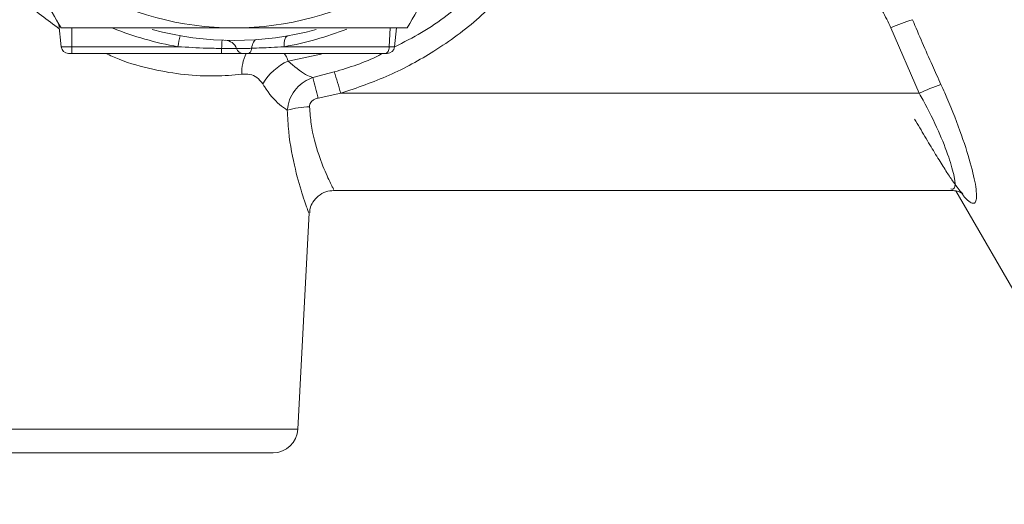
# Model space of a CAD drawing. Units: millimetres. Extents: x 32 to 577, y 18 to 414.
# Drawn here: x 347 to 386, y 26 to 45 of the extents above; entities that cross this region are included whole.
import ezdxf

# ---------------------------------------------------------------- set-up
doc = ezdxf.new("R2010")
doc.units = ezdxf.units.MM

msp = doc.modelspace()

# ---------------------------------------------------------------- linework, layer by layer
at = {"color": 7, "linetype": 'Continuous', "lineweight": 15}
for p, q in [((348.184, 44.979), (348.279, 44.076)), ((361.621, 44.076), (361.7, 44.827)), ((348.7, 43.807), (348.577, 43.807)), ((354.7, 43.807), (348.7, 43.807)), ((355.577, 43.807), (354.7, 43.807)), ((355.761, 43.807), (355.577, 43.807)), ((361.261, 43.807), (355.761, 43.807)), ((361.323, 43.807), (361.261, 43.807)), ((359.183, 38.327), (383.883, 38.327)), ((384.093, 38.307), (391.333, 25.767)), ((357.755, 28.775), (358.208, 37.431)), ((356.756, 27.827), (340.044, 27.827))]:
    msp.add_line(p, q, dxfattribs=at)
at = {"color": 7, "linetype": 'Continuous', "lineweight": 0}
for p, q in [((348.7, 44.827), (348.7, 44.076)), ((361.45, 44.827), (361.41, 44.076)), ((382.624, 42.213), (381.484, 44.833)), ((348.279, 44.076), (348.7, 44.076)), ((348.7, 44.076), (352.949, 44.076)), ((348.7, 44.076), (348.7, 43.807)), ((354.7, 44.006), (354.7, 43.807)), ((357.202, 44.076), (361.41, 44.076)), ((361.41, 44.076), (361.621, 44.076)), ((358.351, 42.842), (359.203, 43.067)), ((359.467, 42.213), (358.558, 42.019)), ((382.624, 42.213), (359.467, 42.213)), ((339.045, 28.775), (357.755, 28.775))]:
    msp.add_line(p, q, dxfattribs=at)
at = {"color": 7, "linetype": 'Continuous', "lineweight": 0, "flags": 128}
for points in [[(355.904, 44.015), (355.914, 44.086), (355.929, 44.151), (355.95, 44.209), (355.975, 44.26), (356.003, 44.301), (356.035, 44.332), (356.07, 44.352), (356.106, 44.36)], [(357.202, 44.076), (357.199, 44.16), (357.203, 44.239), (357.215, 44.312), (357.234, 44.377), (357.259, 44.431), (357.289, 44.473), (357.325, 44.502), (357.364, 44.516)], [(355.904, 44.015), (355.895, 43.972), (355.883, 43.931), (355.867, 43.895), (355.85, 43.865), (355.829, 43.84), (355.808, 43.822), (355.785, 43.811), (355.761, 43.807)], [(357.365, 43.502), (358.67, 43.781), (358.768, 43.807)], [(361.41, 44.076), (361.405, 44.022), (361.395, 43.971), (361.38, 43.925), (361.362, 43.884), (361.34, 43.852), (361.315, 43.827), (361.289, 43.812), (361.261, 43.807)]]:
    msp.add_lwpolyline(points, dxfattribs=at)
at = {"color": 7, "linetype": 'Continuous', "lineweight": 15}
for centre, radius, start, end in [((355.2, 56.827), 12, 210, 270), ((355.2, 56.827), 12, 270, 330), ((355.2, 56.827), 12.5, 254.7985, 285.2565), ((354.826, 43.833), 0.5, 20.0763, 88.3511), ((348.577, 44.107), 0.3, 186, 270), ((355.577, 44.107), 0.3, 200.0763, 270), ((361.323, 44.107), 0.3, 270, 354), ((356.756, 28.827), 1, 270, 357)]:
    msp.add_arc(centre, radius, start, end, dxfattribs=at)
at = {"color": 7, "linetype": 'Continuous', "lineweight": 0}
for centre, radius, start, end in [((385.214, 36.184), 9.42, 107.7049, 113.3317), ((355.2, 56.88), 13, 248.095, 260.0285), ((354.951, 56.88), 13, 279.9715, 291.4928), ((358.812, 43.151), 5.936, 166.7069, 171.0383), ((359.815, 43.874), 5.116, 174.8166, 178.5261), ((357.331, 43.023), 1.828, 154.5964, 181.6083), ((358.266, 41.463), 2.229, 113.8392, 149.5272), ((330.964, 33.879), 29.697, 16.2969, 18.0211), ((340.576, 37.915), 18.445, 12.8553, 15.4913), ((386.456, 34.113), 8.96, 109.3305, 115.3196), ((358.227, 38.549), 3.121, 90.1875, 106.7524)]:
    msp.add_arc(centre, radius, start, end, dxfattribs=at)
for points, knots in [([(348.203, 44.798), (347.724, 45.147), (346.745, 45.86), (345.366, 47.316), (344.085, 49.131), (343.058, 51.313), (342.399, 53.411), (342.259, 54.781), (342.202, 55.34)], [0, 0, 0, 0, 0.1405485, 0.2869125, 0.4775506, 0.6736076, 0.8668142, 1, 1, 1, 1]), ([(361.631, 44.072), (361.993, 44.256), (363.086, 44.812), (364.525, 45.925), (365.477, 46.944), (365.869, 47.364)], [0, 0, 0, 0, 0.225181, 0.680841, 1, 1, 1, 1]), ([(381.484, 44.833), (381.376, 45.064), (381.161, 45.526), (380.673, 46.182), (380.06, 46.715), (379.411, 47), (379.025, 47.026), (378.885, 47.035)], [0, 0, 0, 0, 0.212223, 0.424116, 0.678532, 0.883474, 1, 1, 1, 1]), ([(366.558, 46.806), (366.056, 46.268), (365.04, 45.18), (363.281, 43.904), (361.418, 42.877), (360.122, 42.435), (359.467, 42.213)], [0, 0, 0, 0, 0.257473, 0.520815, 0.758142, 1, 1, 1, 1]), ([(382.35, 45.158), (382.612, 44.545), (382.984, 43.678), (383.375, 42.82), (383.49, 42.568)], [0, 0, 0, 0, 0.706496, 1, 1, 1, 1]), ([(355.504, 42.972), (355.155, 42.942), (354.447, 42.882), (353.232, 42.936), (351.934, 43.154), (350.859, 43.447), (350.243, 43.727), (350.066, 43.807)], [0, 0, 0, 0, 0.223351, 0.452501, 0.676068, 0.907041, 1, 1, 1, 1]), ([(354.7, 44.006), (354.5, 44.01), (353.916, 44.021), (353.332, 44.054), (352.949, 44.076)], [0, 0, 0, 0, 0.3423512, 1, 1, 1, 1]), ([(355.295, 44.004), (355.289, 44.004), (355.276, 44.004), (355.173, 44.005), (355.022, 44.005), (354.855, 44.006), (354.744, 44.006), (354.7, 44.006)], [0, 0, 0, 0, 0.214583, 0.429164, 0.64373, 0.858271, 1, 1, 1, 1]), ([(355.904, 44.015), (355.857, 44.013), (355.766, 44.008), (355.619, 44.003), (355.488, 44.002), (355.382, 44.003), (355.31, 44.004), (355.3, 44.004), (355.295, 44.004)], [0, 0, 0, 0, 0.180961, 0.344488, 0.508572, 0.672215, 0.834598, 1, 1, 1, 1]), ([(357.202, 44.076), (357.029, 44.065), (356.596, 44.038), (356.163, 44.024), (355.904, 44.015)], [0, 0, 0, 0, 0.401854, 1, 1, 1, 1]), ([(357.201, 43.807), (357.224, 43.78), (357.285, 43.707), (357.334, 43.581), (357.365, 43.502)], [0, 0, 0, 0, 0.374512, 1, 1, 1, 1]), ([(359.203, 43.067), (359.816, 43.251), (360.481, 43.452), (361.089, 43.781), (361.137, 43.807)], [0, 0, 0, 0, 0.920012, 1, 1, 1, 1]), ([(357.365, 43.502), (357.6, 43.293), (357.936, 42.995), (358.255, 42.877), (358.351, 42.842)], [0, 0, 0, 0, 0.701226, 1, 1, 1, 1]), ([(356.344, 42.593), (356.272, 42.686), (356.127, 42.871), (355.829, 42.983), (355.613, 42.976), (355.504, 42.972)], [0, 0, 0, 0, 0.331966, 0.66197, 1, 1, 1, 1]), ([(357.327, 41.537), (357.224, 41.606), (356.924, 41.804), (356.578, 42.216), (356.367, 42.557), (356.344, 42.593)], [0, 0, 0, 0, 0.318322, 0.927117, 1, 1, 1, 1]), ([(357.327, 41.537), (357.351, 41.676), (357.398, 41.958), (357.613, 42.331), (357.906, 42.626), (358.168, 42.777), (358.32, 42.831), (358.351, 42.842)], [0, 0, 0, 0, 0.236611, 0.483635, 0.715109, 0.943554, 1, 1, 1, 1]), ([(383.49, 42.568), (383.542, 42.455), (383.825, 41.83), (384.268, 40.714), (384.695, 39.393), (384.92, 38.393), (384.927, 37.913), (384.815, 37.787), (384.658, 37.843), (384.497, 37.981), (384.369, 38.147), (384.339, 38.185)], [0, 0, 0, 0, 0.0386069, 0.2127943, 0.3758369, 0.5345369, 0.6969179, 0.7847975, 0.8727051, 0.9709376, 1, 1, 1, 1]), ([(383.885, 38.384), (383.94, 38.378), (384.08, 38.364), (384.049, 38.825), (383.829, 39.63), (383.399, 40.713), (382.957, 41.615), (382.676, 42.121), (382.624, 42.213)], [0, 0, 0, 0, 0.129952, 0.330538, 0.52726, 0.731044, 0.950975, 1, 1, 1, 1]), ([(358.558, 42.019), (358.547, 42.017), (358.492, 42.005), (358.399, 41.971), (358.3, 41.899), (358.252, 41.829), (358.222, 41.755), (358.219, 41.709), (358.217, 41.67)], [0, 0, 0, 0, 0.064892, 0.315648, 0.5486, 0.739385, 0.780473, 1, 1, 1, 1]), ([(358.186, 37.432), (358.184, 37.439), (358.178, 37.453), (357.951, 38.077), (357.635, 39.15), (357.389, 40.395), (357.343, 41.249), (357.327, 41.537)], [0, 0, 0, 0, 0.158991, 0.375929, 0.610925, 0.86832, 1, 1, 1, 1]), ([(358.217, 41.67), (358.235, 41.437), (358.292, 40.738), (358.573, 39.733), (358.924, 38.881), (359.174, 38.385), (359.18, 38.374), (359.183, 38.369)], [0, 0, 0, 0, 0.124887, 0.374968, 0.611126, 0.83388, 1, 1, 1, 1])]:
    msp.add_open_spline(points, degree=3, knots=knots, dxfattribs=at)
at = {"color": 7, "linetype": 'Continuous', "lineweight": 15}
for points, knots in [([(344.808, 50.827), (345.267, 50.032), (346.192, 48.429), (347.346, 46.43), (348.034, 45.24), (348.272, 44.827)], [0, 0, 0, 0, 0.3916905, 0.7892955, 1, 1, 1, 1]), ([(365.592, 50.827), (365.51, 50.685), (364.888, 49.608), (363.716, 47.577), (362.661, 45.75), (362.128, 44.827)], [0, 0, 0, 0, 0.070099, 0.530789, 1, 1, 1, 1]), ([(348.272, 44.827), (349.397, 44.827), (351.095, 44.827), (353.425, 44.827), (354.608, 44.827), (355.2, 44.827)], [0, 0, 0, 0, 0.495254, 0.74765, 1, 1, 1, 1]), ([(355.2, 44.827), (355.364, 44.827), (356.608, 44.827), (358.953, 44.827), (361.063, 44.827), (362.128, 44.827)], [0, 0, 0, 0, 0.070099, 0.530789, 1, 1, 1, 1]), ([(383.885, 38.318), (383.953, 38.319), (384.108, 38.321), (384.276, 38.249), (384.367, 38.191), (384.368, 38.185), (384.306, 38.248), (384.18, 38.398), (383.987, 38.661), (383.727, 39.047), (383.412, 39.546), (383.045, 40.15), (382.716, 40.706), (382.506, 41.066), (382.438, 41.183)], [0, 0, 0, 0, 0.040222, 0.091651, 0.142786, 0.199134, 0.264923, 0.347718, 0.446363, 0.557161, 0.67708, 0.804777, 0.936852, 1, 1, 1, 1]), ([(358.227, 37.428), (358.229, 37.486), (358.234, 37.639), (358.354, 37.878), (358.564, 38.12), (358.859, 38.293), (359.084, 38.313), (359.19, 38.322)], [0, 0, 0, 0, 0.118866, 0.314377, 0.53782, 0.780176, 1, 1, 1, 1])]:
    msp.add_open_spline(points, degree=3, knots=knots, dxfattribs=at)

doc.saveas('drawing.dxf')
